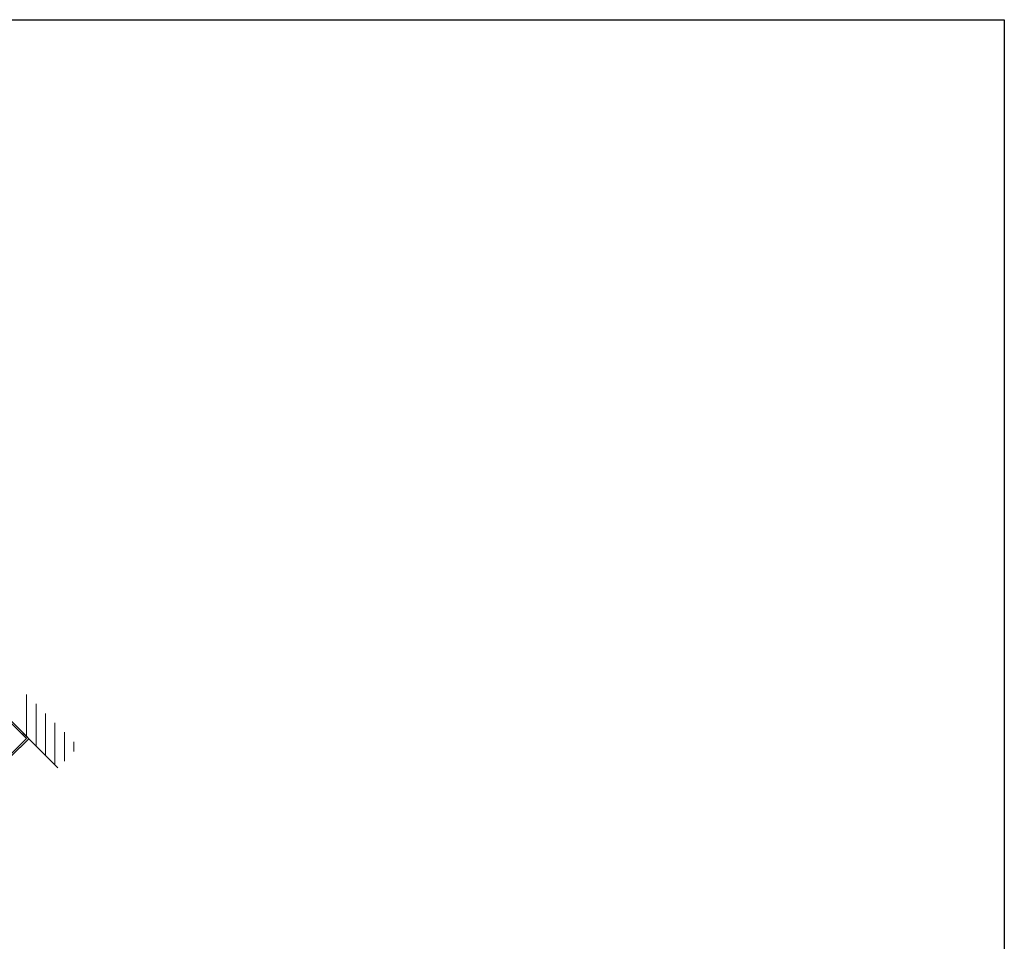
# Model space of a CAD drawing. Extents: x 0 to 1980, y 0 to 3206.
# Drawn here: x 1318 to 1980, y 2501 to 3120 of the extents above; entities that cross this region are included whole.
import ezdxf

# ---------------------------------------------------------------- set-up
doc = ezdxf.new("R2010")
doc.units = 0
for name, color, linetype, lineweight in [('YKK_11', 7, 'CONTINUOUS', 30), ('YKK_13', 4, 'CONTINUOUS', 30), ('YSS_K', 3, 'CONTINUOUS', 13)]:
    doc.layers.add(name, color=color, linetype=linetype, lineweight=lineweight)
doc.layers.add('YKK_ZWAK', color=7, linetype='CONTINUOUS')

msp = doc.modelspace()

# ---------------------------------------------------------------- linework, layer by layer
at = {"layer": 'YKK_11', "linetype": 'ByBlock', "lineweight": -2, "ltscale": 0.5}
for p, q in [((1320.19, 2639.75), (1320.9, 2640.46)), ((1320.9, 2640.46), (1324.44, 2636.92)), ((1313.02, 2627.2), (1322.88, 2637.06)), ((1324.44, 2636.92), (1313.16, 2625.64)), ((1322.88, 2637.06), (1320.19, 2639.75))]:
    msp.add_line(p, q, dxfattribs=at)
at = {"layer": 'YKK_13', "linetype": 'Continuous'}
for p, q in [((1322.67, 2637.27), (1309.01, 2650.93)), ((1313.16, 2625.64), (1323.73, 2636.21)), ((1322.67, 2636.85), (1317.3, 2631.49))]:
    msp.add_line(p, q, dxfattribs=at)
at = {"layer": 'YKK_ZWAK'}
for p, q in [((0, 3120), (1980, 3120)), ((1980, 3120), (1980, 0))]:
    msp.add_line(p, q, dxfattribs=at)
at = {"layer": 'YSS_K'}
msp.add_line((1256.36, 2705), (1343.88, 2617.47), dxfattribs=at)
at = {"layer": 'YSS_K', "linetype": 'Continuous'}
for p, q in [((1322.96, 2638.4), (1322.96, 2666.68)), ((1329.31, 2632.05), (1329.31, 2660.33)), ((1335.66, 2625.7), (1335.66, 2653.98)), ((1342.01, 2619.35), (1342.01, 2647.63)), ((1348.36, 2621.95), (1348.36, 2641.28)), ((1354.71, 2628.3), (1354.71, 2634.93))]:
    msp.add_line(p, q, dxfattribs=at)

doc.saveas('drawing.dxf')
